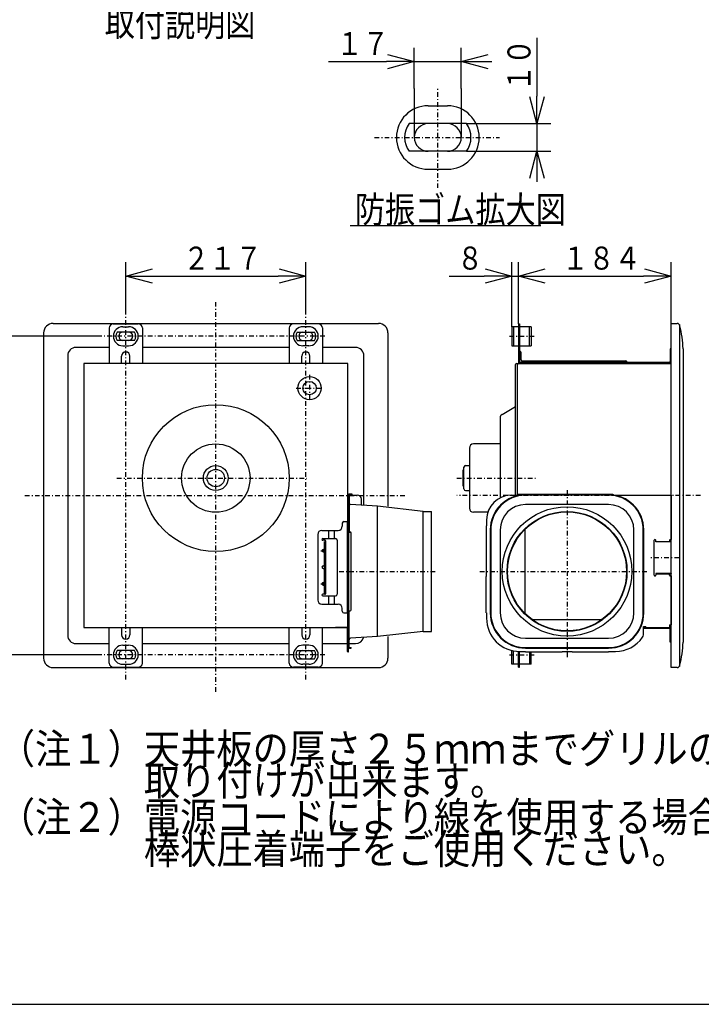
# Model space of a CAD drawing. Extents: x 15 to 289, y 11 to 200.
# Drawn here: x 121 to 194, y 15 to 122 of the extents above; entities that cross this region are included whole.
import ezdxf

# ---------------------------------------------------------------- set-up
doc = ezdxf.new("R2010")
doc.units = 0
doc.linetypes.add('DASHDOT', pattern=[1, 0.5, -0.25, 0, -0.25])
doc.layers.get('0').update_dxf_attribs({"linetype": 'CONTINUOUS'})
doc.layers.get('DEFPOINTS').update_dxf_attribs({"linetype": 'CONTINUOUS'})
for name, color, linetype in [('DD0', 4, 'CONTINUOUS'), ('M0', 3, 'CONTINUOUS'), ('M46', 3, 'CONTINUOUS'), ('M47', 3, 'CONTINUOUS'), ('M48', 3, 'CONTINUOUS')]:
    doc.layers.add(name, color=color, linetype=linetype)
doc.styles.get("Standard").update_dxf_attribs({"font": 'txt', "bigfont": 'BIGFONT'})
doc.dimstyles.get("Standard").update_dxf_attribs({"dimtxt": 2.5, "dimasz": 3, "dimexe": 1.5, "dimexo": 0, "dimgap": 0.7, "dimtad": 3, "dimtxsty": 'STANDARD', "dimblk1": 'OPEN', "dimblk2": 'OPEN', "dimsah": 1, "dimcen": 0.09, "dimazin": 3, "dimtfac": 1, "dimtdec": 4, "dimtofl": 0, "dimtmove": 0, "dimatfit": 3, "dimtolj": 1, "dimtzin": 0})

# ---------------------------------------------------------------- blocks, each defined once
blk = doc.blocks.new('_OPEN')
at = {"color": 0}
for p, q in [((0, 0), (-1, 0)), ((-0.965926, 0.25882), (0, 0)), ((0, 0), (-0.965926, -0.25882))]:
    blk.add_line(p, q, dxfattribs=at)
blk = doc.blocks.new('*D0')
at = {"layer": 'DD0'}
for p, q in [((176.67514, 119.532285), (176.67514, 113.232285)), ((169.027557, 110.232285), (178.17514, 110.232285)), ((176.67514, 110.232285), (176.67514, 107.232285)), ((169.027557, 107.232285), (178.17514, 107.232285)), ((176.67514, 104.232285), (176.67514, 103.932285))]:
    blk.add_line(p, q, dxfattribs=at)
at = {"layer": 'DEFPOINTS'}
for p in [(169.027557, 110.232285), (169.027557, 107.232285), (176.67514, 107.232285)]:
    blk.add_point(p, dxfattribs=at)
at = {"layer": 'DD0', "xscale": 3, "yscale": 3}
for p, rotation in [((176.67514, 110.232285), 270), ((176.67514, 107.232285), 90)]:
    blk.add_blockref('_OPEN', p, dxfattribs=dict(at, rotation=rotation))
at = {"layer": 'DD0', "width": 0.833333}
blk.add_text('１０', height=2.5, rotation=90.000003, dxfattribs=at).set_placement((175.975143, 113.740621))
blk = doc.blocks.new('*D1')
at = {"layer": 'DD0'}
for p, q in [((163.369949, 114.046303), (163.369949, 118.466721)), ((168.46994, 114.046303), (168.46994, 118.466721)), ((154.069949, 116.966721), (160.369949, 116.966721)), ((163.369949, 116.966721), (168.46994, 116.966721)), ((171.46994, 116.966721), (171.76994, 116.966721))]:
    blk.add_line(p, q, dxfattribs=at)
at = {"layer": 'DEFPOINTS'}
for p in [(168.46994, 116.966721), (163.369949, 114.046303), (168.46994, 114.046303)]:
    blk.add_point(p, dxfattribs=at)
at = {"layer": 'DD0', "xscale": 3, "yscale": 3}
blk.add_blockref('_OPEN', (163.369949, 116.966721), dxfattribs=at)
at = {"layer": 'DD0', "xscale": 3, "yscale": 3, "rotation": 180}
blk.add_blockref('_OPEN', (168.46994, 116.966721), dxfattribs=at)
at = {"layer": 'DD0', "width": 0.833333}
blk.add_text('１７', height=2.5, dxfattribs=at).set_placement((154.918287, 117.666718))
blk = doc.blocks.new('*D33')
at = {"layer": 'DD0'}
for p, q in [((129.199936, 87.165825), (116.59375, 87.165825)), ((118.09375, 84.165825), (118.09375, 55.605827)), ((129.199936, 52.605827), (116.59375, 52.605827))]:
    blk.add_line(p, q, dxfattribs=at)
at = {"layer": 'DEFPOINTS'}
for p in [(129.199936, 87.165825), (118.09375, 52.605827), (129.199936, 52.605827)]:
    blk.add_point(p, dxfattribs=at)
at = {"layer": 'DD0', "xscale": 3, "yscale": 3}
for p, rotation in [((118.09375, 87.165825), 90), ((118.09375, 52.605827), 270)]:
    blk.add_blockref('_OPEN', p, dxfattribs=dict(at, rotation=rotation))
at = {"layer": 'DD0', "width": 0.833333}
blk.add_text('３８４', height=2.5, rotation=90.000003, dxfattribs=at).set_placement((117.393753, 66.34416))
blk = doc.blocks.new('*D34')
at = {"layer": 'DD0'}
for p, q in [((132.07637, 89.634583), (132.07637, 95.19194)), ((151.606369, 89.634583), (151.606369, 95.19194)), ((135.07637, 93.69194), (148.606369, 93.69194))]:
    blk.add_line(p, q, dxfattribs=at)
at = {"layer": 'DEFPOINTS'}
for p in [(151.606369, 93.69194), (132.07637, 89.634583), (151.606369, 89.634583)]:
    blk.add_point(p, dxfattribs=at)
at = {"layer": 'DD0', "xscale": 3, "yscale": 3, "rotation": 180}
blk.add_blockref('_OPEN', (132.07637, 93.69194), dxfattribs=at)
at = {"layer": 'DD0', "xscale": 3, "yscale": 3}
blk.add_blockref('_OPEN', (151.606369, 93.69194), dxfattribs=at)
at = {"layer": 'DD0', "width": 0.833333}
blk.add_text('２１７', height=2.5, dxfattribs=at).set_placement((138.299696, 94.391937))
blk = doc.blocks.new('*D35')
at = {"layer": 'DD0'}
for p, q in [((174.670334, 88.515831), (174.670334, 95.19194)), ((191.230347, 88.560829), (191.230347, 95.19194)), ((177.670334, 93.69194), (188.230347, 93.69194))]:
    blk.add_line(p, q, dxfattribs=at)
at = {"layer": 'DEFPOINTS'}
for p in [(191.230347, 93.69194), (174.670334, 88.515831), (191.230347, 88.560829)]:
    blk.add_point(p, dxfattribs=at)
at = {"layer": 'DD0', "xscale": 3, "yscale": 3, "rotation": 180}
blk.add_blockref('_OPEN', (174.670334, 93.69194), dxfattribs=at)
at = {"layer": 'DD0', "xscale": 3, "yscale": 3}
blk.add_blockref('_OPEN', (191.230347, 93.69194), dxfattribs=at)
at = {"layer": 'DD0', "width": 0.833333}
blk.add_text('１８４', height=2.5, dxfattribs=at).set_placement((179.408674, 94.391937))
blk = doc.blocks.new('*D36')
at = {"layer": 'DD0'}
for p, q in [((173.950348, 88.200829), (173.950348, 95.19194)), ((174.670334, 88.515831), (174.670334, 95.19194)), ((167.150348, 93.69194), (170.950348, 93.69194)), ((173.950348, 93.69194), (174.670334, 93.69194)), ((177.670334, 93.69194), (177.970334, 93.69194))]:
    blk.add_line(p, q, dxfattribs=at)
at = {"layer": 'DEFPOINTS'}
for p in [(174.670334, 93.69194), (173.950348, 88.200829), (174.670334, 88.515831)]:
    blk.add_point(p, dxfattribs=at)
at = {"layer": 'DD0', "xscale": 3, "yscale": 3}
blk.add_blockref('_OPEN', (173.950348, 93.69194), dxfattribs=at)
at = {"layer": 'DD0', "xscale": 3, "yscale": 3, "rotation": 180}
blk.add_blockref('_OPEN', (174.670334, 93.69194), dxfattribs=at)
at = {"layer": 'DD0', "width": 0.833333}
blk.add_text('８', height=2.5, dxfattribs=at).set_placement((167.998686, 94.391937))

msp = doc.modelspace()

# ---------------------------------------------------------------- linework, layer by layer
at = {"layer": 'M0', "color": 7}
msp.add_line((14.578761, 14.680239), (284.578761, 14.680239), dxfattribs=at)
at = {"layer": 'M46', "color": 3}
for p, q in [((163.369944, 114.046306), (163.369944, 108.732283)), ((168.469944, 114.046306), (168.469944, 108.732283)), ((164.871079, 112.178555), (166.968809, 112.178555)), ((169.027559, 110.232284), (162.812328, 110.232284)), ((169.027559, 107.232283), (162.812328, 107.232283)), ((166.969944, 107.232283), (164.869944, 107.232283)), ((164.871079, 105.286012), (166.968809, 105.286012))]:
    msp.add_line(p, q, dxfattribs=at)
at = {"layer": 'M46', "color": 3, "linetype": 'DASHDOT'}
for p, q in [((165.919944, 103.252752), (165.919944, 114.046306)), ((159.057255, 108.732283), (172.61778, 108.732283))]:
    msp.add_line(p, q, dxfattribs=at)
at = {"layer": 'M46', "color": 3}
for centre, radius, start, end in [((164.871079, 108.732283), 3.446271, 90, 270), ((166.968809, 108.732283), 3.446271, 270, 450), ((164.871079, 108.732283), 2.547244, 143.923015, 216.076985), ((164.869944, 108.732283), 1.5, 90, 270), ((166.969944, 108.732283), 1.5, 270, 450), ((166.968809, 108.732283), 2.547244, 323.923015, 396.076985)]:
    msp.add_arc(centre, radius, start, end, dxfattribs=at)
at = {"layer": 'M47', "color": 7}
msp.add_line((156.397521, 99.184922), (177.098916, 99.184922), dxfattribs=at)
at = {"layer": 'M48', "color": 2, "linetype": 'DASHDOT'}
for p, q in [((141.841376, 48.57874), (141.841376, 91.062992)), ((132.076376, 49.921859), (132.076376, 89.63458)), ((151.606376, 49.921859), (151.606376, 89.63458)), ((153.66741, 87.165827), (129.199934, 87.165827)), ((152.011376, 82.980827), (152.011376, 80.100827)), ((150.571376, 81.540827), (153.451376, 81.540827)), ((131.111258, 71.775827), (151.731507, 71.775827)), ((121.133719, 69.885827), (162.332644, 69.885827)), ((153.220808, 63.900827), (153.868652, 63.900827)), ((155.223192, 61.650826), (165.838825, 61.650826)), ((153.220808, 60.300826), (153.868652, 60.300826)), ((153.66741, 52.605826), (129.199934, 52.605826))]:
    msp.add_line(p, q, dxfattribs=at)
at = {"layer": 'M48', "color": 2}
for p, q in [((124.201375, 88.560828), (159.481377, 88.560828)), ((130.276375, 88.065827), (130.276375, 84.195827)), ((130.726375, 88.515828), (133.426376, 88.515828)), ((133.010023, 87.615827), (131.142728, 87.615827)), ((131.761375, 88.200827), (132.391376, 88.200827)), ((133.876376, 88.065827), (133.876376, 84.195827)), ((149.806376, 88.065827), (149.806376, 84.195827)), ((152.956376, 88.515828), (150.256376, 88.515828)), ((150.672729, 87.615827), (152.540024, 87.615827)), ((151.921376, 88.200827), (151.291376, 88.200827)), ((153.406376, 88.065827), (153.406376, 84.195827)), ((123.166375, 87.525827), (123.166375, 52.245826)), ((133.010023, 86.715827), (131.142728, 86.715827)), ((150.672729, 86.715827), (152.540024, 86.715827)), ((160.516377, 87.525827), (160.516377, 68.725174)), ((130.276375, 85.950827), (126.676375, 85.950827)), ((131.761375, 86.130827), (132.391376, 86.130827)), ((149.806376, 85.950827), (133.876376, 85.950827)), ((151.921376, 86.130827), (151.291376, 86.130827)), ((157.006376, 85.950827), (153.406376, 85.950827)), ((125.776375, 85.050827), (125.776375, 54.720826)), ((131.626375, 84.195827), (131.626375, 85.005827)), ((132.526376, 84.195827), (132.526376, 85.005827)), ((151.156376, 84.195827), (151.156376, 85.005827)), ((152.056376, 84.195827), (152.056376, 85.005827)), ((157.906377, 68.80979), (157.906377, 85.050827)), ((156.151376, 84.195827), (127.531375, 84.195827)), ((127.531375, 84.195827), (127.531375, 55.575826)), ((156.151376, 67.050827), (156.151376, 84.195827)), ((156.187376, 69.930827), (156.187376, 66.600827)), ((156.241376, 61.326826), (156.241376, 69.930827)), ((156.241376, 69.930827), (157.177376, 69.930827)), ((156.241376, 69.876827), (156.241376, 53.424826)), ((156.637376, 70.029827), (156.286376, 70.029827)), ((156.637376, 69.975827), (156.286376, 69.975827)), ((156.295376, 69.876827), (156.295376, 65.925827)), ((156.340376, 69.975827), (156.511376, 69.975827)), ((156.340376, 69.921827), (156.511376, 69.921827)), ((156.511376, 69.975827), (156.511376, 69.921827)), ((156.637376, 69.975827), (156.637376, 70.029827)), ((157.627377, 68.825737), (157.627377, 69.480827)), ((159.395965, 68.724653), (156.465137, 68.892164)), ((159.391377, 54.576479), (159.391377, 68.724915)), ((164.347474, 68.161981), (159.395965, 68.724653)), ((164.341377, 55.139326), (164.341377, 68.162327)), ((164.341377, 68.162327), (165.241377, 68.162327)), ((165.241377, 55.139326), (165.241377, 68.162327)), ((155.557376, 66.870827), (155.557376, 66.555827)), ((155.737376, 67.050827), (156.187376, 67.050827)), ((156.133376, 57.150826), (156.133376, 67.050827)), ((156.241376, 66.600827), (156.133376, 66.600827)), ((152.902376, 65.655827), (152.902376, 58.545826)), ((153.352376, 66.105827), (155.107376, 66.105827)), ((153.442376, 65.205827), (154.837376, 65.205827)), ((154.11871, 65.205827), (154.11871, 66.105827)), ((154.73179, 65.205827), (154.73179, 66.105827)), ((156.241376, 65.925827), (156.421376, 65.925827)), ((156.511376, 57.465826), (156.511376, 65.835827)), ((153.712248, 65.025827), (153.442376, 65.025827)), ((153.582188, 64.900663), (153.582188, 64.072153)), ((153.705521, 64.980827), (153.705521, 59.220826)), ((153.757248, 64.980827), (153.757248, 59.220826)), ((155.017376, 65.025827), (155.017376, 59.175826)), ((153.501111, 64.044827), (153.556807, 64.044827)), ((153.501111, 63.756827), (153.556807, 63.756827)), ((153.582188, 63.732632), (153.582188, 62.276211)), ((153.646807, 63.846827), (153.646807, 63.954827)), ((153.501111, 62.244826), (153.556807, 62.244826)), ((153.646807, 62.154826), (153.646807, 62.046826)), ((156.133376, 62.370826), (156.241376, 62.370826)), ((156.187376, 60.930826), (156.187376, 62.370826)), ((153.501111, 61.956826), (153.556807, 61.956826)), ((153.582188, 61.928021), (153.582188, 60.467988)), ((156.133376, 60.930826), (156.241376, 60.930826)), ((156.241376, 52.965656), (156.241376, 61.326826)), ((153.501111, 60.444826), (153.556807, 60.444826)), ((153.501111, 60.156826), (153.556807, 60.156826)), ((153.582188, 60.132801), (153.582188, 59.253532)), ((153.646807, 60.354826), (153.646807, 60.246826)), ((153.712248, 59.175826), (153.442376, 59.175826)), ((153.442376, 58.995826), (154.837376, 58.995826)), ((154.11871, 58.095826), (154.11871, 58.995826)), ((154.73179, 58.095826), (154.73179, 58.995826)), ((153.352376, 58.095826), (155.107376, 58.095826)), ((155.557376, 57.330826), (155.557376, 57.645826)), ((155.737376, 57.150826), (156.241376, 57.150826)), ((156.151376, 55.575826), (156.151376, 57.150826)), ((156.187376, 52.965656), (156.187376, 57.150826)), ((156.241376, 57.375826), (156.421376, 57.375826)), ((156.295376, 53.424826), (156.295376, 57.375826)), ((127.531375, 55.575826), (156.151376, 55.575826)), ((130.276375, 51.705826), (130.276375, 55.575826)), ((131.626375, 55.575826), (131.626375, 54.765826)), ((132.526376, 55.575826), (132.526376, 54.765826)), ((133.876376, 51.705826), (133.876376, 55.575826)), ((149.806376, 51.705826), (149.806376, 55.575826)), ((151.156376, 55.575826), (151.156376, 54.765826)), ((152.056376, 55.575826), (152.056376, 54.765826)), ((153.406376, 51.705826), (153.406376, 55.575826)), ((154.837376, 55.521826), (154.837376, 55.575656)), ((155.287376, 55.575656), (154.837376, 55.575656)), ((156.133376, 55.575656), (155.287376, 55.575656)), ((155.287376, 55.521826), (154.837376, 55.521826)), ((156.043376, 55.521826), (155.287376, 55.521826)), ((156.133376, 52.965656), (156.133376, 55.431826)), ((159.395965, 54.577), (156.465137, 54.409488)), ((164.347474, 55.139672), (159.395965, 54.577)), ((160.516377, 54.576479), (160.516377, 52.245826)), ((164.341377, 55.139326), (165.241377, 55.139326)), ((126.676375, 53.820826), (130.276375, 53.820826)), ((131.761375, 53.640826), (132.391376, 53.640826)), ((133.876376, 53.820826), (149.806376, 53.820826)), ((151.921376, 53.640826), (151.291376, 53.640826)), ((153.406376, 53.820826), (156.097376, 53.820826)), ((156.259376, 53.820826), (157.006376, 53.820826)), ((133.010023, 53.055826), (131.142728, 53.055826)), ((150.672729, 53.055826), (152.540024, 53.055826)), ((156.241376, 52.965656), (156.187376, 52.965656)), ((156.340376, 53.379826), (156.511376, 53.379826)), ((156.340376, 53.325826), (156.511376, 53.325826)), ((156.511376, 53.325826), (156.511376, 53.379826)), ((133.010023, 52.155826), (131.142728, 52.155826)), ((131.761375, 51.570826), (132.391376, 51.570826)), ((150.672729, 52.155826), (152.540024, 52.155826)), ((151.921376, 51.570826), (151.291376, 51.570826)), ((124.201375, 51.210826), (159.481377, 51.210826)), ((130.726375, 51.255826), (133.426376, 51.255826)), ((152.956376, 51.255826), (150.256376, 51.255826))]:
    msp.add_line(p, q, dxfattribs=at)
at = {"layer": 'M48', "color": 154}
for p, q in [((174.670341, 88.200827), (173.950341, 88.200827)), ((173.950341, 88.200827), (173.950341, 86.130827)), ((174.130341, 88.200827), (174.130341, 86.130827)), ((174.670341, 88.515828), (174.670341, 84.411827)), ((174.670341, 88.515828), (174.778341, 88.515828)), ((174.670341, 88.200827), (174.670341, 86.130827)), ((174.778341, 88.515828), (174.778341, 84.411827)), ((174.778341, 88.200827), (174.778341, 86.130827)), ((176.038341, 88.200827), (174.778341, 88.200827)), ((175.858341, 86.130827), (175.858341, 88.200827)), ((176.038341, 88.200827), (176.038341, 86.130827)), ((191.230342, 51.210826), (191.230342, 88.560828)), ((191.230342, 88.560828), (191.862179, 88.560828)), ((192.119492, 88.436861), (192.119492, 51.334872)), ((173.950341, 86.130827), (174.670341, 86.130827)), ((174.778341, 86.130827), (176.038341, 86.130827)), ((191.122342, 85.815827), (191.122342, 84.411827)), ((191.230342, 85.815827), (191.122342, 85.815827)), ((192.51433, 85.796964), (192.51433, 53.97477)), ((192.51433, 85.645609), (192.580136, 85.645609)), ((192.580136, 54.126124), (192.580136, 85.645609)), ((174.958341, 84.591827), (174.958341, 85.350849)), ((175.066341, 84.483827), (186.2781, 84.483827)), ((174.355341, 69.930827), (174.355341, 84.083327)), ((174.580341, 70.029827), (174.580341, 84.105827)), ((174.670341, 84.195827), (191.185342, 84.195827)), ((191.014342, 84.303827), (174.886341, 84.303827)), ((172.883587, 78.676911), (174.355341, 79.552955)), ((172.681341, 78.321164), (172.681341, 69.637448)), ((169.351341, 75.038327), (169.351341, 68.513327)), ((172.681341, 75.488327), (169.801341, 75.488327)), ((168.748341, 70.605827), (168.748341, 72.945827)), ((168.928341, 73.125827), (169.351341, 73.125827)), ((168.658341, 70.920827), (168.658341, 72.630827)), ((168.928341, 70.425827), (169.351341, 70.425827)), ((173.851341, 69.930827), (174.535341, 69.930827)), ((174.535341, 70.029827), (174.535341, 69.930827)), ((174.535341, 70.029827), (184.885342, 70.029827)), ((174.535341, 69.975827), (184.885342, 69.975827)), ((184.435342, 69.921827), (175.435341, 69.921827)), ((184.210342, 69.975827), (175.660341, 69.975827)), ((184.885342, 70.029827), (184.885342, 69.949264)), ((185.020342, 69.930827), (191.230342, 69.930827)), ((191.176342, 69.930827), (191.176342, 65.115827)), ((191.230342, 69.930827), (191.230342, 65.115827)), ((184.435342, 68.904827), (175.435341, 68.904827)), ((171.336889, 68.063327), (169.801341, 68.063327)), ((171.151341, 66.600827), (171.205341, 66.600827)), ((171.151341, 66.600827), (171.151341, 62.190826)), ((171.205341, 67.275827), (171.205341, 66.600827)), ((175.390341, 57.06364), (175.390341, 66.301147)), ((171.610341, 66.150827), (171.610341, 57.150826)), ((171.664341, 66.150827), (171.664341, 57.150826)), ((172.681341, 66.150827), (172.681341, 57.150826)), ((187.189342, 57.150826), (187.189342, 66.150827)), ((188.206342, 57.150826), (188.206342, 66.150827)), ((188.260342, 57.150826), (188.260342, 66.150827)), ((189.385342, 61.245826), (189.385342, 65.025827)), ((189.565342, 64.845827), (189.565342, 65.025827)), ((189.565342, 64.899827), (191.230342, 64.899827)), ((191.230342, 64.845827), (189.565342, 64.845827)), ((191.050342, 65.025827), (191.050342, 64.899827)), ((191.140342, 65.115827), (191.230342, 65.115827)), ((191.15753, 64.899827), (191.15753, 64.845827)), ((191.230342, 64.845827), (191.230342, 64.899827)), ((171.151341, 62.190826), (171.205341, 62.190826)), ((171.205341, 61.110826), (171.205341, 62.190826)), ((171.151341, 61.110826), (171.205341, 61.110826)), ((171.151341, 57.150826), (171.151341, 61.110826)), ((189.565342, 61.425826), (189.565342, 61.245826)), ((191.230342, 61.425826), (189.565342, 61.425826)), ((189.565342, 61.371826), (191.230342, 61.371826)), ((191.050342, 61.245826), (191.050342, 61.371826)), ((191.140342, 61.155826), (191.230342, 61.155826)), ((191.15753, 61.371826), (191.15753, 61.425826)), ((191.176342, 61.155826), (191.176342, 55.845826)), ((191.230342, 61.425826), (191.230342, 61.371826)), ((191.230342, 61.155826), (191.230342, 55.845826)), ((171.205341, 57.150826), (171.151341, 57.150826)), ((171.205341, 57.150826), (171.205341, 56.565656)), ((176.133907, 56.430826), (183.812726, 56.430826)), ((188.215342, 55.665826), (188.485342, 55.665826)), ((188.215342, 54.766656), (188.215342, 55.665826)), ((188.215342, 55.575826), (188.485342, 55.575826)), ((188.485342, 55.530826), (188.485342, 55.665826)), ((191.050342, 55.845826), (191.230342, 55.845826)), ((191.050342, 55.845826), (191.050342, 55.530826)), ((191.050342, 55.575826), (191.185342, 55.575826)), ((191.014342, 55.467826), (188.215342, 55.467826)), ((191.050342, 55.530826), (188.485342, 55.530826)), ((191.122342, 53.955826), (191.122342, 55.359826)), ((175.435341, 54.396826), (184.435342, 54.396826)), ((191.230342, 53.955826), (191.122342, 53.955826)), ((192.51433, 54.126124), (192.580136, 54.126124)), ((173.950341, 51.570826), (173.950341, 53.068661)), ((174.130341, 51.570826), (174.130341, 53.029503)), ((174.670341, 51.255826), (174.670341, 52.968188)), ((174.670341, 51.570826), (174.670341, 52.965656)), ((174.778341, 51.570826), (174.778341, 52.965656)), ((174.778341, 51.255826), (174.778341, 52.965656)), ((174.805341, 52.965656), (175.435341, 52.965656)), ((175.435341, 53.379826), (184.435342, 53.379826)), ((175.435341, 53.325826), (184.435342, 53.325826)), ((175.435341, 52.911656), (175.435341, 52.965656)), ((175.435341, 52.911656), (179.395341, 52.911656)), ((175.858341, 52.911656), (175.858341, 51.570826)), ((176.038341, 51.570826), (176.038341, 52.911656)), ((179.395341, 52.911826), (179.395341, 52.965656)), ((179.395341, 52.965656), (180.475341, 52.965656)), ((180.475341, 52.911826), (180.475341, 52.965656)), ((180.475341, 52.911656), (184.435342, 52.911656)), ((184.435342, 52.911656), (184.435342, 52.965656)), ((184.435342, 52.965656), (185.179592, 52.965656)), ((174.670341, 51.570826), (173.950341, 51.570826)), ((176.038341, 51.570826), (174.778341, 51.570826)), ((174.670341, 51.255826), (174.778341, 51.255826)), ((191.862179, 51.210906), (191.230342, 51.210906))]:
    msp.add_line(p, q, dxfattribs=at)
at = {"layer": 'M48', "color": 154, "linetype": 'DASHDOT'}
for p, q in [((173.680341, 87.165827), (176.458956, 87.165827)), ((167.981406, 71.775827), (176.585644, 71.775827)), ((194.41527, 69.885827), (167.981406, 69.885827)), ((179.935341, 70.459341), (179.935341, 52.340656)), ((192.07799, 63.135827), (188.862622, 63.135827)), ((170.48788, 61.650826), (188.598432, 61.650826)), ((173.680341, 52.605826), (176.458956, 52.605826))]:
    msp.add_line(p, q, dxfattribs=at)
at = {"layer": 'M48', "color": 2}
for centre, radius in [((152.011376, 81.540827), 1.26), ((152.011376, 81.540827), 0.72), ((141.841376, 71.775827), 7.965), ((141.841376, 71.775827), 3.7125), ((141.841376, 71.775827), 1.35), ((141.841376, 71.775827), 0.945)]:
    msp.add_circle(centre, radius, dxfattribs=at)
at = {"layer": 'M48', "color": 154}
for radius in [7.02, 6.5025, 6.4575]:
    msp.add_circle((179.935341, 61.650826), radius, dxfattribs=at)
at = {"layer": 'M48', "color": 2}
for centre, radius, start, end in [((124.201375, 87.525827), 1.035, 90, 180), ((130.726375, 88.065827), 0.45, 90, 180), ((131.761375, 87.165827), 1.035, 90, 270), ((131.761375, 87.165827), 0.765, 143.968121, 216.031879), ((131.761375, 87.165827), 0.45, 90, 270), ((132.391376, 87.165827), 1.035, 270, 450), ((132.391376, 87.165827), 0.45, 270, 450), ((132.391376, 87.165827), 0.765, 323.968121, 396.031879), ((133.426376, 88.065827), 0.45, 0, 90), ((150.256376, 88.065827), 0.45, 90, 180), ((151.291376, 87.165827), 1.035, 90, 270), ((151.291376, 87.165827), 0.765, 143.968121, 216.031879), ((151.291376, 87.165827), 0.45, 90, 270), ((151.921376, 87.165827), 1.035, 270, 450), ((151.921376, 87.165827), 0.45, 270, 450), ((151.921376, 87.165827), 0.765, 323.968121, 396.031879), ((152.956376, 88.065827), 0.45, 0, 90), ((159.481377, 87.525827), 1.035, 0, 90), ((126.676375, 85.050827), 0.9, 90, 180), ((157.006376, 85.050827), 0.9, 0, 90), ((132.076376, 85.005827), 0.45, 0, 180), ((151.606376, 85.005827), 0.45, 0, 180), ((156.286376, 69.930827), 0.099, 90, 180), ((156.286376, 69.930827), 0.045, 90, 180), ((156.340376, 69.876827), 0.099, 90, 180), ((156.340376, 69.876827), 0.045, 90, 180), ((157.177376, 69.480827), 0.45, 0, 90), ((156.475376, 69.071873), 0.18, 180, 266.73881), ((155.107376, 66.555827), 0.45, 270, 360), ((155.737376, 66.870827), 0.18, 90, 180), ((153.352376, 65.655827), 0.45, 90, 180), ((153.442376, 65.115827), 0.09, 90, 270), ((154.837376, 65.025827), 0.18, 0, 90), ((156.421376, 65.835827), 0.09, 0, 90), ((153.660521, 64.980827), 0.045, 0, 90), ((153.712248, 64.980827), 0.045, 0, 90), ((153.501111, 63.900827), 0.144, 90, 270), ((153.556807, 63.954827), 0.09, 0, 90), ((153.556807, 63.846827), 0.09, -90, 0), ((153.501111, 62.100826), 0.144, 90, 270), ((153.556807, 62.154826), 0.09, 0, 90), ((153.556807, 62.046826), 0.09, 270, 360), ((153.501111, 60.300826), 0.144, 90, 270), ((153.556807, 60.354826), 0.09, 0, 90), ((153.556807, 60.246826), 0.09, 270, 360), ((153.442376, 59.085826), 0.09, 90, 270), ((153.660521, 59.220826), 0.045, 270, 360), ((153.712248, 59.220826), 0.045, -90, 0), ((154.837376, 59.175826), 0.18, 270, 360), ((153.352376, 58.545826), 0.45, 180, 270), ((155.107376, 57.645826), 0.45, 0, 90), ((155.737376, 57.330826), 0.18, 180, 270), ((156.421376, 57.465826), 0.09, 270, 360), ((156.043376, 55.431656), 0.144, 0, 90), ((156.133376, 55.629656), 0.054, -90, 0), ((126.676375, 54.720826), 0.9, 180, 270), ((132.076376, 54.765826), 0.45, -180, 0), ((151.606376, 54.765826), 0.45, 180, 360), ((156.043376, 55.431826), 0.09, 0, 90), ((156.133376, 55.629656), 0.108, 281.085936, 300), ((157.006376, 54.720826), 0.9, 270, 345.286127), ((131.761375, 52.605826), 1.035, 90, 270), ((132.391376, 52.605826), 1.035, -90, 90), ((151.291376, 52.605826), 1.035, 90, 270), ((151.921376, 52.605826), 1.035, -90, 90), ((156.340376, 53.424826), 0.099, 180, 270), ((156.475376, 54.22978), 0.18, 93.26119, 180), ((156.340376, 53.424826), 0.045, 180, 270), ((131.761375, 52.605826), 0.765, 143.968121, 216.031879), ((131.761375, 52.605826), 0.45, 90, 270), ((132.391376, 52.605826), 0.45, -90, 90), ((132.391376, 52.605826), 0.765, -36.031879, 36.031879), ((151.291376, 52.605826), 0.765, 143.968121, 216.031879), ((151.291376, 52.605826), 0.45, 90, 270), ((151.921376, 52.605826), 0.45, -90, 90), ((151.921376, 52.605826), 0.765, -36.031879, 36.031879), ((156.187376, 52.965656), 0.054, -180, 0), ((124.201375, 52.245826), 1.035, 180, 270), ((130.726375, 51.705826), 0.45, 180, 270), ((133.426376, 51.705826), 0.45, -90, 0), ((150.256376, 51.705826), 0.45, 180, 270), ((152.956376, 51.705826), 0.45, 270, 360), ((159.481377, 52.245826), 1.035, -90, 0)]:
    msp.add_arc(centre, radius, start, end, dxfattribs=at)
at = {"layer": 'M48', "color": 154}
for centre, radius, start, end in [((191.862179, 88.231796), 0.329031, 13.345468, 90), ((180.016768, 85.421732), 12.503194, 1.719753, 13.345468), ((174.886341, 85.64109), 0.108, 180, 243.6122), ((174.742341, 85.350849), 0.216, 0, 63.6122), ((174.886341, 84.411827), 0.216, 180, 270), ((174.886341, 84.411827), 0.108, 180, 270), ((175.066341, 84.591827), 0.108, 180, 270), ((186.2781, 84.267827), 0.216, 26.3878, 90), ((191.014342, 84.411827), 0.108, 270, 360), ((191.014342, 84.411827), 0.216, 270, 360), ((174.467841, 84.083327), 0.1125, 0, 180), ((174.670341, 84.105827), 0.09, 90, 180), ((186.568342, 84.411827), 0.108, 206.3878, 270), ((191.185342, 84.240827), 0.045, -90, 0), ((173.095341, 78.321164), 0.414, 120.76272, 180), ((169.801341, 75.038327), 0.45, 90, 180), ((168.748341, 72.630827), 0.09, 90, 180), ((168.928341, 72.945827), 0.18, 90, 180), ((168.748341, 70.920827), 0.09, 180, 270), ((168.928341, 70.605827), 0.18, 180, 270), ((173.905341, 67.230827), 2.7, 90, 180), ((175.435341, 66.150827), 3.825, 90, 180), ((175.435341, 66.150827), 3.771, 90, 180), ((184.435342, 66.150827), 3.825, 0, 90), ((184.435342, 66.150827), 3.771, 0, 90), ((169.801341, 68.513327), 0.45, 180, 270), ((175.435341, 66.150827), 2.754, 90, 180), ((184.435342, 66.150827), 2.754, 0, 90), ((189.475342, 65.025827), 0.09, 0, 180), ((191.140342, 65.025827), 0.09, 90, 180), ((189.475342, 61.245826), 0.09, -180, 0), ((191.140342, 61.245826), 0.09, 180, 270), ((175.435341, 57.150826), 3.825, 180, 270), ((175.435341, 57.150826), 3.771, 180, 270), ((175.435341, 57.150826), 2.754, 180, 270), ((184.435342, 57.150826), 2.754, 270, 360), ((184.435342, 57.150826), 3.771, 270, 360), ((184.435342, 57.150826), 3.825, 270, 360), ((174.805341, 56.565656), 3.6, 180, 270), ((191.014342, 55.359826), 0.216, 0, 80.405932), ((191.185342, 55.530826), 0.045, 0, 90), ((185.179592, 56.565656), 3.6, 270, 325.172266), ((187.765342, 54.766656), 0.45, -34.827734, 0), ((191.014342, 55.359826), 0.108, 0, 90), ((180.016768, 54.350001), 12.503194, 346.654532, 358.280247), ((191.862179, 51.539938), 0.329031, 270, 346.654532)]:
    msp.add_arc(centre, radius, start, end, dxfattribs=at)

# ---------------------------------------------------------------- texts
at = {"layer": 'M47', "color": 7}
for s, height, width, p in [('\u3000取付説明図', 2.875194, 0.833333, (126.523062, 119.706305)), ('防振ゴム拡大図', 2.875194, 0.833333, (156.92464, 99.472441)), ('（注１）天井板の厚さ２５ｍｍまでグリルの', 3.2427, 0.888889, (118.304251, 40.795276)), ('\u3000\u3000\u3000\u3000取り付けが出来ます。', 3.2427, 0.888889, (118.30425, 37.336395)), ('（注２）電源コードにより線を使用する場合は、', 3.2427, 0.888889, (118.304251, 33.377954)), ('\u3000\u3000\u3000\u3000棒状圧着端子をご使用ください。', 3.2427, 0.888889, (118.30425, 29.919074))]:
    msp.add_text(s, height=height, dxfattribs=dict(at, width=width)).set_placement(p)

# ---------------------------------------------------------------- dimensions: what is measured, and where the dimension line sits
at = {"layer": 'DD0'}
for base, p1, p2, picture, middle in [((168.46994, 116.966721), (163.369949, 114.046303), (168.46994, 114.046303), '*D1', (165.919945, 116.966721)), ((151.606369, 93.69194), (132.07637, 89.634583), (151.606369, 89.634583), '*D34', (141.84137, 93.69194)), ((174.670334, 93.69194), (173.950348, 88.200829), (174.670334, 88.515831), '*D36', (174.310341, 93.69194)), ((191.230347, 93.69194), (174.670334, 88.515831), (191.230347, 88.560829), '*D35', (182.95034, 93.69194))]:
    dim = msp.add_linear_dim(base=base, p1=p1, p2=p2, dimstyle='STANDARD', dxfattribs=at)
    dim.commit()
    dim.dimension.update_dxf_attribs({"geometry": picture, "text_midpoint": middle})
for base, p1, p2, picture, middle in [((176.67514, 107.232285), (169.027557, 110.232285), (169.027557, 107.232285), '*D0', (176.67514, 108.732285)), ((118.09375, 52.605827), (129.199936, 87.165825), (129.199936, 52.605827), '*D33', (118.09375, 69.885826))]:
    dim = msp.add_linear_dim(base=base, p1=p1, p2=p2, angle=90, dimstyle='STANDARD', dxfattribs=at)
    dim.commit()
    dim.dimension.update_dxf_attribs({"geometry": picture, "text_midpoint": middle})

doc.saveas('drawing.dxf')
